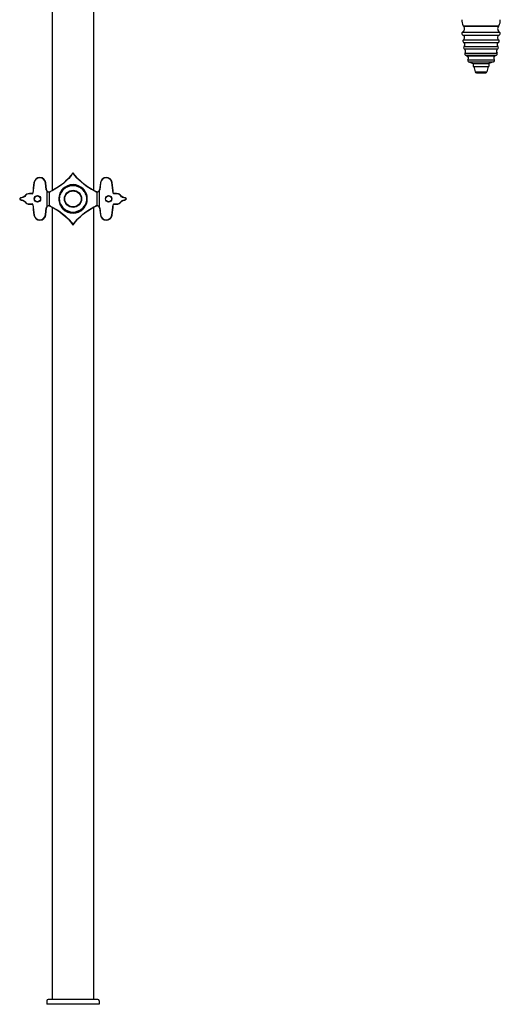
# Model space of a CAD drawing. Units: millimetres. Extents: x -404 to 408, y -286 to 2385.
# Drawn here: x -45 to 360, y 691 to 1521 of the extents above; entities that cross this region are included whole.
import ezdxf

# ---------------------------------------------------------------- set-up
doc = ezdxf.new("R2010")
doc.units = ezdxf.units.MM
doc.layers.add('DETAIL', color=2, linetype='Continuous')

msp = doc.modelspace()

# ---------------------------------------------------------------- linework, layer by layer
at = {"layer": 'DETAIL'}
for p, q in [((-17.5, 1968.8), (-17.5, 1377.04)), ((17.5, 1377.04), (17.5, 1968.8)), ((328.84, 1515.96), (358.7, 1515.96)), ((328.84, 1515.96), (329.17, 1515.48)), ((329.17, 1515.48), (358.36, 1515.48)), ((358.7, 1515.96), (358.36, 1515.48)), ((328.18, 1510.51), (359.36, 1510.51)), ((328.39, 1508.12), (359.15, 1508.12)), ((328.87, 1503.98), (358.67, 1503.98)), ((329.06, 1501.92), (358.48, 1501.92)), ((329.54, 1498.41), (358, 1498.41)), ((329.64, 1496.52), (357.9, 1496.52)), ((330.33, 1492.78), (357.21, 1492.78)), ((330.86, 1491.02), (356.68, 1491.02)), ((330.86, 1491.02), (331.81, 1490.63)), ((331.81, 1490.63), (355.73, 1490.63)), ((332.7, 1487.34), (354.84, 1487.34)), ((356.68, 1491.02), (355.73, 1490.63)), ((333.28, 1485.44), (354.26, 1485.44)), ((333.28, 1485.44), (337.27, 1484.1)), ((337.27, 1484.1), (337.27, 1481.6)), ((337.27, 1484.1), (350.27, 1484.1)), ((337.27, 1481.6), (350.27, 1481.6)), ((337.77, 1481.6), (338.84, 1476.98)), ((349.77, 1481.6), (348.7, 1476.98)), ((354.26, 1485.44), (350.27, 1484.1)), ((350.27, 1484.1), (350.27, 1481.6)), ((338.84, 1476.98), (348.7, 1476.98)), ((339.82, 1476.2), (347.72, 1476.2)), ((-0.16, 1391.78), (0, 1391.66)), ((0.16, 1391.78), (0, 1391.66)), ((-32.69, 1383.77), (-32.89, 1383.8)), ((-23.24, 1383.57), (-23.04, 1383.6)), ((-22.52, 1377.62), (-23.24, 1383.57)), ((-22.32, 1377.64), (-23.04, 1383.6)), ((23.04, 1383.6), (22.32, 1377.64)), ((23.24, 1383.57), (22.52, 1377.62)), ((23.24, 1383.57), (23.04, 1383.6)), ((32.69, 1383.77), (32.89, 1383.8)), ((-44.66, 1370.18), (-44.82, 1370.3)), ((-44.66, 1369.82), (-44.82, 1369.7)), ((-34.45, 1374.5), (-35.04, 1374.5)), ((-34.45, 1374.3), (-35.04, 1374.3)), ((-34.45, 1374.3), (-34.45, 1374.5)), ((-33.75, 1374.92), (-33.95, 1374.94)), ((-22.52, 1377.62), (-22.32, 1377.64)), ((-22, 1376.45), (-21.85, 1376.58)), ((-22, 1376.45), (-22, 1363.55)), ((-20, 1375.75), (-20, 1364.25)), ((-19.99, 1375.75), (-20, 1375.75)), ((-19.54, 1375.92), (-19.61, 1375.88)), ((-12.04, 1370), (-11.57, 1370)), ((-7.27, 1370), (-7, 1370)), ((7.27, 1370), (7, 1370)), ((11.57, 1370), (12.04, 1370)), ((20, 1375.75), (20, 1364.25)), ((22, 1376.45), (21.85, 1376.58)), ((22, 1376.45), (22, 1363.55)), ((22.52, 1377.62), (22.32, 1377.64)), ((33.75, 1374.92), (33.95, 1374.94)), ((34.45, 1374.3), (34.45, 1374.5)), ((35.01, 1374.5), (34.45, 1374.5)), ((35.01, 1374.3), (34.45, 1374.3)), ((44.66, 1370.18), (44.82, 1370.3)), ((44.66, 1369.82), (44.82, 1369.7)), ((-35.01, 1365.7), (-34.45, 1365.7)), ((-35.01, 1365.5), (-34.45, 1365.5)), ((-34.45, 1365.7), (-34.45, 1365.5)), ((-33.75, 1365.08), (-33.95, 1365.06)), ((-23.24, 1356.43), (-22.52, 1362.38)), ((-23.04, 1356.4), (-22.32, 1362.36)), ((-22.52, 1362.38), (-22.32, 1362.36)), ((-22, 1363.55), (-21.85, 1363.42)), ((-17.5, 1362.96), (-17.5, 695)), ((17.5, 695), (17.5, 1362.96)), ((19.54, 1364.08), (19.61, 1364.12)), ((19.99, 1364.25), (20, 1364.25)), ((22, 1363.55), (21.85, 1363.42)), ((22.52, 1362.38), (22.32, 1362.36)), ((22.32, 1362.36), (23.04, 1356.4)), ((22.52, 1362.38), (23.24, 1356.43)), ((33.75, 1365.08), (33.95, 1365.06)), ((34.45, 1365.7), (34.45, 1365.5)), ((34.45, 1365.7), (35.04, 1365.7)), ((34.45, 1365.5), (35.04, 1365.5)), ((-32.69, 1356.23), (-32.89, 1356.2)), ((-23.24, 1356.43), (-23.04, 1356.4)), ((23.24, 1356.43), (23.04, 1356.4)), ((32.69, 1356.23), (32.89, 1356.2)), ((-0.16, 1348.22), (0, 1348.34)), ((0.16, 1348.22), (0, 1348.34)), ((-22, 694), (-22, 691)), ((22, 691), (-22, 691)), ((21, 695), (-21, 695)), ((22, 694), (22, 691))]:
    msp.add_line(p, q, dxfattribs=at)
for points in [[(-19.61, 1375.88), (-19.61, 1375.92), (-19.6, 1375.96), (-19.58, 1375.99), (-19.56, 1376.02), (-19.53, 1376.05), (-19.5, 1376.07)], [(19.61, 1375.88), (19.61, 1375.92), (19.6, 1375.96), (19.58, 1375.99), (19.56, 1376.02), (19.53, 1376.05), (19.5, 1376.07)], [(-19.61, 1364.12), (-19.61, 1364.08), (-19.6, 1364.04), (-19.58, 1364.01), (-19.56, 1363.98), (-19.53, 1363.95), (-19.5, 1363.93)], [(19.61, 1364.12), (19.61, 1364.08), (19.6, 1364.04), (19.58, 1364.01), (19.56, 1363.98), (19.53, 1363.95), (19.5, 1363.93)]]:
    msp.add_lwpolyline(points, dxfattribs=at)
for centre, radius in [((-30, 1370), 2.7), ((-30, 1370), 2.5), ((0, 1370), 7), ((30, 1370), 2.7), ((30, 1370), 2.5)]:
    msp.add_circle(centre, radius, dxfattribs=at)
for centre, radius, start, end in [((334.57, 1519.98), 7, 171.27438, 215.03254), ((352.97, 1519.98), 7, 324.96746, 8.72562), ((326.31, 1513.47), 3.5, 302.29283, 35.03254), ((361.23, 1513.47), 3.5, 144.96746, 237.70717), ((328.9, 1509.37), 1.35, 122.29283, 247.76299), ((329.57, 1503), 1.2, 125.54219, 244.8148), ((327.49, 1505.92), 2.38, 305.54219, 67.76299), ((360.05, 1505.92), 2.38, 112.23701, 234.45781), ((357.97, 1503), 1.2, 295.1852, 54.45781), ((358.64, 1509.37), 1.35, 292.23701, 57.70717), ((328.16, 1500.01), 2.11, 310.71553, 64.8148), ((330.32, 1497.5), 1.2, 130.71553, 235.36683), ((328.11, 1494.3), 2.69, 325.5185, 55.36683), ((359.43, 1494.3), 2.69, 124.63317, 214.4815), ((359.38, 1500.01), 2.11, 115.1852, 229.28447), ((357.22, 1497.5), 1.2, 304.63317, 49.28447), ((331.3, 1492.11), 1.18, 145.5185, 248.1862), ((331.02, 1488.65), 2.13, 322.05382, 68.1862), ((333.67, 1486.6), 1.22, 142.18311, 251.50007), ((353.87, 1486.6), 1.22, 288.49993, 37.81689), ((356.52, 1488.65), 2.13, 111.8138, 217.94618), ((356.24, 1492.11), 1.18, 291.8138, 34.4815), ((339.81, 1477.2), 1, 193.03336, 270), ((347.72, 1477.2), 1, 270, 346.96664), ((-27.98, 1383), 4.97, 6.90393, 170.74652), ((-27.98, 1383), 4.77, 6.90393, 170.74643), ((0, 1391.66), 0.2, 36.14009, 143.85595), ((27.98, 1383), 4.97, 9.25348, 173.09607), ((27.98, 1383), 4.77, 9.25357, 173.09607), ((-44.42, 1370), 0.5, 142.86542, 217.13497), ((-43.7, 1370.55), 1.4, 217.10417, 225.71432), ((-44.42, 1370), 0.3, 142.87214, 217.12786), ((-43.7, 1370.55), 1.21, 217.18312, 225.79167), ((-34.44, 1375), 0.5, 269.82154, 353.41194), ((-34.44, 1375), 0.7, 269.82138, 353.41191), ((-20.33, 1377.88), 2.2, 186.90393, 220.79711), ((-20.33, 1377.88), 2, 186.90393, 294.63565), ((-20.49, 1377.51), 1.83, 273.44459, 277.23502), ((-20.48, 1377.49), 1.8, 277.19029, 283.12136), ((-19.8, 1375.75), 0.2, 104.06202, 180), ((-20.54, 1377.93), 2.24, 284.14435, 290.23409), ((-20.53, 1377.9), 2.21, 290.21123, 294.4393), ((-40.87, 1422.71), 51.43, 294.50509, 295.13221), ((-40.54, 1421.94), 50.47, 294.63566, 295.19796), ((40.84, 1422.65), 51.36, 244.80381, 245.10145), ((40.54, 1421.94), 50.47, 244.88019, 245.14082), ((40.8, 1422.56), 51.26, 245.10028, 245.36086), ((40.54, 1421.94), 50.47, 245.14082, 245.36435), ((40.96, 1422.91), 51.65, 245.3621, 245.58231), ((20.33, 1377.88), 2, 245.36435, 353.09607), ((20.54, 1377.93), 2.25, 245.58364, 247.69818), ((19.8, 1375.75), 0.2, 0, 75.93798), ((20.33, 1377.88), 2.2, 319.20289, 353.09607), ((34.44, 1375), 0.7, 186.58809, 270.17862), ((34.44, 1375), 0.5, 186.58806, 270.17841), ((43.7, 1369.45), 1.21, 37.18312, 45.79167), ((44.42, 1370), 0.3, 322.87214, 37.12786), ((43.7, 1369.45), 1.4, 37.10417, 45.71432), ((44.42, 1370), 0.5, 322.86542, 37.13497), ((-43.68, 1370.57), 1.44, 225.76891, 234.42305), ((-34.44, 1365), 0.7, 6.58809, 90.17862), ((-34.44, 1365), 0.5, 6.58806, 90.17841), ((-20.33, 1362.12), 2.2, 139.20289, 173.09607), ((-20.33, 1362.12), 2, 65.36435, 173.09607), ((-19.8, 1364.25), 0.2, 180, 255.93798), ((-20.54, 1362.07), 2.25, 65.58365, 67.6939), ((-40.96, 1317.09), 51.65, 65.36271, 65.5823), ((-40.54, 1318.06), 50.47, 65.14144, 65.36435), ((-40.8, 1317.44), 51.26, 65.10177, 65.36148), ((-40.54, 1318.06), 50.47, 64.88168, 65.14144), ((-40.84, 1317.35), 51.36, 64.80645, 65.10293), ((40.87, 1317.29), 51.43, 114.74181, 115.2085), ((40.54, 1318.06), 50.47, 114.63566, 115.09978), ((40.9, 1317.23), 51.49, 114.51263, 114.74158), ((20.33, 1362.12), 2, 6.90393, 114.63565), ((20.53, 1362.1), 2.21, 110.20602, 114.4395), ((20.54, 1362.07), 2.24, 104.14544, 110.22758), ((19.8, 1364.25), 0.2, 284.06202, 0), ((20.48, 1362.51), 1.8, 97.19029, 103.12136), ((20.49, 1362.49), 1.83, 93.44459, 97.23502), ((20.33, 1362.12), 2.2, 6.90393, 40.79711), ((34.44, 1365), 0.7, 89.82138, 173.41191), ((34.44, 1365), 0.5, 89.82154, 173.41194), ((-27.98, 1357), 4.97, 189.25348, 353.09607), ((-27.98, 1357), 4.77, 189.25357, 353.09607), ((27.98, 1357), 4.97, 186.90393, 350.74652), ((27.98, 1357), 4.77, 186.90393, 350.74643), ((0, 1348.34), 0.2, 216.1401, 323.85661), ((-21, 694), 1, 90, 180), ((21, 694), 1, 0, 90)]:
    msp.add_arc(centre, radius, start, end, dxfattribs=at)
for points in [[(-0.16, 1391.78), (-5.1, 1385.01), (-11.69, 1379.74), (-19.05, 1376.27)], [(19.11, 1376.24), (11.73, 1379.71), (5.12, 1384.99), (0.16, 1391.78)], [(-32.89, 1383.8), (-33.37, 1380.87), (-33.61, 1377.9), (-33.95, 1374.94)], [(-32.69, 1383.77), (-33.17, 1380.84), (-33.41, 1377.87), (-33.75, 1374.92)], [(33.75, 1374.92), (33.41, 1377.87), (33.17, 1380.84), (32.69, 1383.77)], [(33.95, 1374.94), (33.61, 1377.9), (33.37, 1380.87), (32.89, 1383.8)], [(-44.23, 1370.76), (-44.46, 1370.66), (-44.66, 1370.52), (-44.82, 1370.3)], [(-44.23, 1370.54), (-44.4, 1370.45), (-44.55, 1370.33), (-44.66, 1370.18)], [(-44.54, 1369.68), (-44.45, 1369.6), (-44.35, 1369.52), (-44.24, 1369.46)], [(-21.51, 1375.99), (-21.7, 1376.12), (-21.86, 1376.27), (-22, 1376.45)], [(22, 1376.45), (21.86, 1376.27), (21.7, 1376.12), (21.52, 1376)], [(44.23, 1369.46), (44.4, 1369.55), (44.55, 1369.67), (44.66, 1369.82)], [(44.23, 1369.24), (44.46, 1369.34), (44.66, 1369.48), (44.82, 1369.7)], [(44.68, 1370.46), (44.55, 1370.59), (44.4, 1370.69), (44.24, 1370.76)], [(44.54, 1370.32), (44.45, 1370.4), (44.35, 1370.48), (44.24, 1370.54)], [(-44.52, 1369.4), (-44.43, 1369.34), (-44.33, 1369.28), (-44.24, 1369.24)], [(-33.95, 1365.06), (-33.61, 1362.1), (-33.37, 1359.13), (-32.89, 1356.2)], [(-33.75, 1365.08), (-33.41, 1362.13), (-33.17, 1359.16), (-32.69, 1356.23)], [(-22, 1363.55), (-21.86, 1363.73), (-21.7, 1363.88), (-21.52, 1364)], [(-19.12, 1363.76), (-11.73, 1360.29), (-5.12, 1355.01), (-0.16, 1348.22)], [(0.16, 1348.22), (5.12, 1355.01), (11.74, 1360.3), (19.13, 1363.76)], [(21.51, 1364.01), (21.7, 1363.88), (21.86, 1363.73), (22, 1363.55)], [(32.69, 1356.23), (33.17, 1359.16), (33.41, 1362.13), (33.75, 1365.08)], [(32.89, 1356.2), (33.37, 1359.13), (33.61, 1362.1), (33.95, 1365.06)]]:
    msp.add_open_spline(points, degree=3, dxfattribs=at)
for points, knots in [([(0, 1391.66), (-1.5, 1389.63), (-6.91, 1383.39), (-13.85, 1378.58), (-19.03, 1376.15)], [0, 0, 0, 0, 0.30581, 1, 1, 1, 1]), ([(18.98, 1376.18), (17.79, 1376.74), (10.51, 1380.5), (4.08, 1386.12), (0, 1391.66)], [0, 0, 0, 0, 0.160985, 1, 1, 1, 1]), ([(12.04, 1370), (12.04, 1371.59), (11.4, 1374.75), (7.9, 1380.03), (0, 1383.4), (-7.9, 1380.03), (-11.4, 1374.75), (-12.04, 1371.59), (-12.04, 1370)], [0, 0, 0, 0, 0.128076, 0.251864, 0.500005, 0.748146, 0.871925, 1, 1, 1, 1]), ([(11.98, 1370), (11.98, 1371.58), (11.34, 1374.72), (7.85, 1379.95), (0, 1383.29), (-7.84, 1379.95), (-11.34, 1374.72), (-11.98, 1371.58), (-11.98, 1370)], [0, 0, 0, 0, 0.128025, 0.251832, 0.500005, 0.748178, 0.871976, 1, 1, 1, 1]), ([(11.64, 1370), (11.64, 1371.5), (10.97, 1374.49), (7.48, 1379.35), (0, 1382.4), (-7.47, 1379.35), (-10.97, 1374.49), (-11.64, 1371.5), (-11.64, 1370)], [0, 0, 0, 0, 0.127588, 0.251389, 0.499968, 0.748553, 0.87238, 1, 1, 1, 1]), ([(11.57, 1370), (11.57, 1371.49), (10.9, 1374.45), (7.42, 1379.27), (0, 1382.29), (-7.42, 1379.27), (-10.9, 1374.45), (-11.57, 1371.49), (-11.57, 1370)], [0, 0, 0, 0, 0.127535, 0.251367, 0.499969, 0.748575, 0.872433, 1, 1, 1, 1]), ([(-35.04, 1374.5), (-37.29, 1374.51), (-39.13, 1374.44), (-41.02, 1371.77), (-42.64, 1371.08), (-43.81, 1370.95), (-44.23, 1370.76)], [0, 0, 0, 0, 0.492614, 0.689101, 0.868402, 1, 1, 1, 1]), ([(-35.04, 1374.3), (-35.47, 1374.3), (-36.33, 1374.3), (-37.82, 1374.23), (-39.52, 1373.57), (-40.61, 1371.93), (-42.32, 1370.87), (-43.66, 1370.84), (-44.23, 1370.54)], [0, 0, 0, 0, 0.125569, 0.251058, 0.43723, 0.625446, 0.812026, 1, 1, 1, 1]), ([(-20.38, 1375.69), (-20.46, 1375.68), (-20.85, 1375.68), (-21.25, 1375.82), (-21.51, 1375.99)], [0, 0, 0, 0, 0.201206, 1, 1, 1, 1]), ([(-12.04, 1370), (-12.04, 1368.41), (-11.4, 1365.25), (-7.9, 1359.97), (0, 1356.6), (7.9, 1359.97), (11.4, 1365.25), (12.04, 1368.41), (12.04, 1370)], [0, 0, 0, 0, 0.128067, 0.25185, 0.500053, 0.748173, 0.871938, 1, 1, 1, 1]), ([(-11.98, 1370), (-11.98, 1368.42), (-11.34, 1365.28), (-7.84, 1360.05), (0, 1356.71), (7.85, 1360.05), (11.34, 1365.28), (11.98, 1368.42), (11.98, 1370)], [0, 0, 0, 0, 0.128016, 0.251818, 0.500053, 0.748205, 0.871989, 1, 1, 1, 1]), ([(-11.64, 1370), (-11.64, 1368.5), (-10.97, 1365.51), (-7.48, 1360.65), (0, 1357.6), (7.47, 1360.65), (10.97, 1365.51), (11.64, 1368.5), (11.64, 1370)], [0, 0, 0, 0, 0.127591, 0.251391, 0.499969, 0.748555, 0.872388, 1, 1, 1, 1]), ([(-11.57, 1370), (-11.57, 1368.51), (-10.9, 1365.55), (-7.42, 1360.73), (0, 1357.71), (7.42, 1360.73), (10.9, 1365.55), (11.57, 1368.51), (11.57, 1370)], [0, 0, 0, 0, 0.127537, 0.251369, 0.499969, 0.748577, 0.872441, 1, 1, 1, 1]), ([(-7.27, 1370), (-7.27, 1371.84), (-5.67, 1375.69), (0, 1377.96), (5.67, 1375.69), (7.27, 1371.84), (7.27, 1370)], [0, 0, 0, 0, 0.249795, 0.5, 0.750204, 1, 1, 1, 1]), ([(7.27, 1370), (7.27, 1368.16), (5.67, 1364.31), (0, 1362.04), (-5.67, 1364.31), (-7.27, 1368.16), (-7.27, 1370)], [0, 0, 0, 0, 0.249795, 0.5, 0.750204, 1, 1, 1, 1]), ([(-6.97, 1370), (-6.97, 1371.74), (-5.4, 1375.4), (0, 1377.36), (5.4, 1375.4), (6.97, 1371.74), (6.97, 1370)], [0, 0, 0, 0, 0.249403, 0.500001, 0.7506, 1, 1, 1, 1]), ([(6.97, 1370), (6.97, 1368.26), (5.4, 1364.6), (0, 1362.64), (-5.4, 1364.6), (-6.97, 1368.26), (-6.97, 1370)], [0, 0, 0, 0, 0.249404, 0.5, 0.750602, 1, 1, 1, 1]), ([(20, 1375.75), (20, 1375.72), (19.83, 1375.83), (19.77, 1375.82), (19.69, 1375.85)], [0, 0, 0, 0, 0.246555, 1, 1, 1, 1]), ([(20.3, 1375.69), (20.22, 1375.7), (20.14, 1375.74), (20.01, 1375.73), (20, 1375.75)], [0, 0, 0, 0, 0.740739, 1, 1, 1, 1]), ([(21.52, 1376), (21.41, 1375.93), (21.03, 1375.73), (20.59, 1375.66), (20.3, 1375.69)], [0, 0, 0, 0, 0.301164, 1, 1, 1, 1]), ([(44.24, 1370.76), (43.82, 1370.95), (42.65, 1371.08), (41.02, 1371.77), (39.13, 1374.45), (37.27, 1374.51), (35.01, 1374.5)], [0, 0, 0, 0, 0.131865, 0.31066, 0.506593, 1, 1, 1, 1]), ([(44.24, 1370.54), (43.86, 1370.74), (42.98, 1370.85), (41.52, 1371.27), (40.45, 1372.25), (39.64, 1373.24), (38.59, 1374.04), (36.94, 1374.32), (35.65, 1374.3), (35.01, 1374.3)], [0, 0, 0, 0, 0.125092, 0.250245, 0.437043, 0.531119, 0.624968, 0.811859, 1, 1, 1, 1]), ([(-44.24, 1369.46), (-43.86, 1369.26), (-42.98, 1369.15), (-41.52, 1368.73), (-40.45, 1367.75), (-39.64, 1366.76), (-38.59, 1365.96), (-36.94, 1365.68), (-35.65, 1365.7), (-35.01, 1365.7)], [0, 0, 0, 0, 0.125092, 0.250245, 0.437043, 0.531119, 0.624968, 0.811859, 1, 1, 1, 1]), ([(-44.24, 1369.24), (-43.82, 1369.05), (-42.65, 1368.92), (-41.02, 1368.23), (-39.13, 1365.55), (-37.27, 1365.49), (-35.01, 1365.5)], [0, 0, 0, 0, 0.131865, 0.31066, 0.506593, 1, 1, 1, 1]), ([(-21.52, 1364), (-21.41, 1364.07), (-21.03, 1364.27), (-20.59, 1364.34), (-20.3, 1364.31)], [0, 0, 0, 0, 0.301164, 1, 1, 1, 1]), ([(-20.3, 1364.31), (-20.22, 1364.3), (-20.14, 1364.26), (-20.01, 1364.27), (-20, 1364.25)], [0, 0, 0, 0, 0.740739, 1, 1, 1, 1]), ([(-20, 1364.25), (-20, 1364.28), (-19.83, 1364.17), (-19.77, 1364.18), (-19.69, 1364.15)], [0, 0, 0, 0, 0.246552, 1, 1, 1, 1]), ([(-18.98, 1363.82), (-17.79, 1363.26), (-10.51, 1359.5), (-4.08, 1353.88), (0, 1348.34)], [0, 0, 0, 0, 0.160922, 1, 1, 1, 1]), ([(0, 1348.34), (1.49, 1350.35), (6.88, 1356.58), (13.8, 1361.39), (18.97, 1363.82)], [0, 0, 0, 0, 0.304653, 1, 1, 1, 1]), ([(20.38, 1364.31), (20.46, 1364.32), (20.85, 1364.32), (21.25, 1364.18), (21.51, 1364.01)], [0, 0, 0, 0, 0.201206, 1, 1, 1, 1]), ([(35.04, 1365.7), (35.47, 1365.7), (36.33, 1365.7), (37.82, 1365.77), (39.52, 1366.43), (40.61, 1368.07), (42.32, 1369.13), (43.66, 1369.16), (44.23, 1369.46)], [0, 0, 0, 0, 0.125569, 0.251058, 0.43723, 0.625446, 0.812026, 1, 1, 1, 1]), ([(35.04, 1365.5), (37.29, 1365.49), (39.13, 1365.56), (41.02, 1368.23), (42.64, 1368.92), (43.81, 1369.05), (44.23, 1369.24)], [0, 0, 0, 0, 0.492614, 0.689101, 0.868402, 1, 1, 1, 1])]:
    msp.add_open_spline(points, degree=3, knots=knots, dxfattribs=at)

doc.saveas('drawing.dxf')
